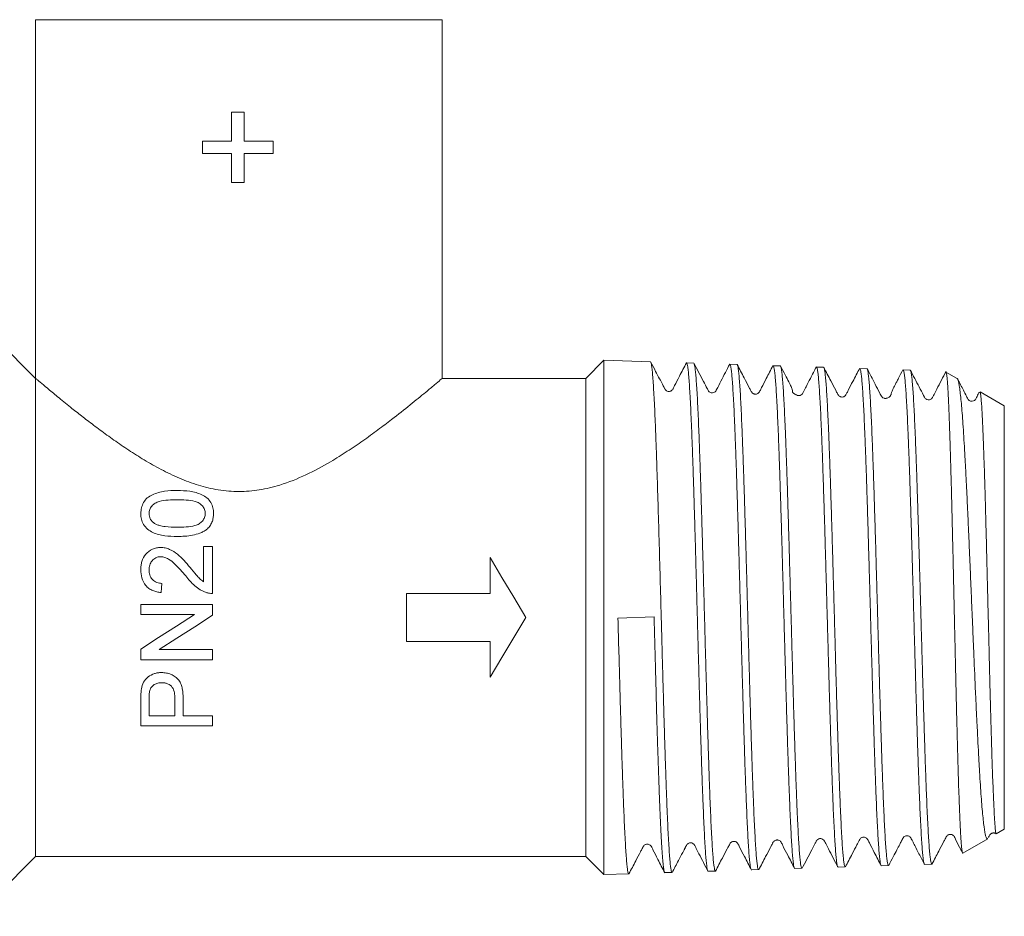
# Model space of a CAD drawing. Units: millimetres. Extents: x 87 to 818, y 167 to 432.
# Drawn here: x 736 to 818, y 357 to 432 of the extents above; entities that cross this region are included whole.
import ezdxf

# ---------------------------------------------------------------- set-up
doc = ezdxf.new("R2010")
doc.units = ezdxf.units.MM
doc.header["$LTSCALE"] = 2

msp = doc.modelspace()

# ---------------------------------------------------------------- linework, layer by layer
at = {"color": 7, "linetype": 'Continuous', "lineweight": 15}
for p, q in [((737.462, 431.678), (737.462, 401.678)), ((737.462, 431.678), (754.462, 431.678)), ((754.462, 431.678), (771.462, 431.678)), ((771.462, 401.676), (771.462, 431.678)), ((753.852, 423.932), (753.852, 421.509)), ((754.891, 423.932), (753.852, 423.932)), ((754.891, 421.509), (754.891, 423.932)), ((751.429, 421.509), (751.429, 420.471)), ((753.852, 421.509), (751.429, 421.509)), ((757.314, 421.509), (754.891, 421.509)), ((757.314, 420.471), (757.314, 421.509)), ((751.429, 420.471), (753.852, 420.471)), ((753.852, 420.471), (753.852, 418.048)), ((754.891, 420.471), (757.314, 420.471)), ((754.891, 418.048), (754.891, 420.471)), ((753.852, 418.048), (754.891, 418.048)), ((737.462, 401.678), (732.462, 406.678)), ((784.974, 403.19), (783.462, 401.678)), ((788.871, 403.065), (784.974, 403.19)), ((784.974, 381.678), (784.974, 403.19)), ((792.49, 402.949), (791.891, 402.968)), ((796.111, 402.833), (795.512, 402.852)), ((799.73, 402.718), (799.133, 402.737)), ((803.35, 402.602), (802.753, 402.621)), ((806.969, 402.486), (806.374, 402.505)), ((810.589, 402.37), (809.994, 402.389)), ((814.517, 401.669), (813.586, 402.207)), ((737.462, 401.678), (737.462, 361.678)), ((783.462, 401.678), (771.46, 401.678)), ((783.462, 401.678), (783.462, 361.678)), ((818.462, 399.391), (816.438, 400.56)), ((818.462, 381.678), (818.462, 399.391)), ((751.492, 387.604), (751.492, 384.669)), ((752.261, 387.604), (751.492, 387.604)), ((752.261, 383.681), (752.261, 387.604)), ((775.462, 383.678), (775.462, 386.678)), ((768.462, 383.678), (775.462, 383.678)), ((768.462, 379.678), (768.462, 383.678)), ((746.261, 382.758), (746.261, 381.912)), ((752.261, 382.758), (746.261, 382.758)), ((752.261, 381.864), (752.261, 382.758)), ((746.261, 381.912), (750.738, 381.912)), ((784.974, 360.166), (784.974, 381.678)), ((789.175, 381.716), (786.157, 381.623)), ((818.462, 363.965), (818.462, 381.678)), ((775.462, 379.678), (768.462, 379.678)), ((775.462, 376.678), (775.462, 379.678)), ((746.261, 379.037), (746.261, 378.143)), ((752.261, 378.989), (747.784, 378.989)), ((752.261, 378.143), (752.261, 378.989)), ((746.261, 378.143), (752.261, 378.143)), ((746.261, 374.808), (746.261, 372.604)), ((746.953, 373.45), (746.953, 374.883)), ((749.107, 374.897), (749.107, 373.45)), ((749.799, 373.45), (749.799, 374.92)), ((749.107, 373.45), (746.953, 373.45)), ((752.261, 373.45), (749.799, 373.45)), ((752.261, 372.604), (752.261, 373.45)), ((746.261, 372.604), (752.261, 372.604)), ((817.795, 363.579), (818.462, 363.965)), ((815.002, 361.967), (817.082, 363.168)), ((732.462, 356.678), (737.462, 361.678)), ((737.462, 361.678), (783.462, 361.678)), ((783.462, 361.678), (784.974, 360.166)), ((800.942, 360.677), (801.54, 360.696)), ((804.564, 360.793), (805.159, 360.812)), ((808.184, 360.909), (808.779, 360.928)), ((811.805, 361.025), (812.399, 361.044)), ((784.974, 360.166), (787.061, 360.233)), ((790.081, 360.33), (790.681, 360.349)), ((793.701, 360.445), (794.301, 360.465)), ((797.323, 360.561), (797.92, 360.58))]:
    msp.add_line(p, q, dxfattribs=at)
at = {"color": 7, "linetype": 'Continuous', "lineweight": 15, "flags": 128}
for points in [[(775.462, 386.678), (776.45, 385.031), (777.453, 383.36), (778.462, 381.678)], [(747.953, 383.758), (747.992, 384.143), (748.03, 384.527)], [(750.738, 381.912), (749.242, 380.951), (747.748, 379.992), (746.261, 379.037)], [(747.784, 378.989), (749.271, 379.944), (750.765, 380.903), (752.261, 381.864)], [(778.462, 381.678), (777.453, 379.995), (776.45, 378.325), (775.462, 376.678)]]:
    msp.add_lwpolyline(points, dxfattribs=at)
at = {"color": 7, "linetype": 'Continuous', "lineweight": 15}
for points, knots in [([(790.68, 360.364), (790.668, 360.366), (790.64, 360.37), (790.595, 360.556), (790.547, 360.889), (790.499, 361.372), (790.45, 362.003), (790.401, 362.777), (790.353, 363.678), (790.304, 364.705), (790.255, 365.863), (790.207, 367.135), (790.158, 368.499), (790.11, 369.954), (790.061, 371.508), (790.012, 373.136), (789.964, 374.809), (789.916, 376.53), (789.867, 378.304), (789.82, 380.05), (789.759, 382.273), (789.686, 384.994), (789.598, 388.178), (789.509, 391.234), (789.435, 393.626), (789.373, 395.44), (789.325, 396.767), (789.276, 397.998), (789.227, 399.113), (789.179, 400.092), (789.13, 400.944), (789.081, 401.666), (789.033, 402.244), (788.984, 402.672), (788.936, 402.944), (788.898, 403.071), (788.876, 403.052), (788.871, 403.048)], [0, 0, 0, 0, 0.019962, 0.047161, 0.0736, 0.100039, 0.127246, 0.154453, 0.1809, 0.207347, 0.234562, 0.261777, 0.288232, 0.314686, 0.341909, 0.369132, 0.395594, 0.422057, 0.449288, 0.476518, 0.50056, 0.548747, 0.598083, 0.64627, 0.695605, 0.722092, 0.748578, 0.775834, 0.803089, 0.829583, 0.856076, 0.883339, 0.910601, 0.937103, 0.963604, 0.990875, 1, 1, 1, 1]), ([(791.883, 402.982), (791.687, 402.602), (791.354, 401.954), (790.971, 401.221), (790.791, 400.854), (790.714, 400.716), (790.62, 400.634), (790.536, 400.597), (790.401, 400.575), (790.277, 400.6), (790.145, 400.684), (790.097, 400.762), (790.066, 400.823), (790.054, 400.844), (790.039, 400.874), (789.982, 400.982), (789.847, 401.239), (789.61, 401.688), (789.278, 402.319), (789.025, 402.799), (788.883, 403.068)], [0, 0, 0, 0, 0.190659, 0.32518, 0.373671, 0.394708, 0.414766, 0.449112, 0.472542, 0.523722, 0.563836, 0.613362, 0.619796, 0.624468, 0.630095, 0.637289, 0.683473, 0.759028, 0.864471, 1, 1, 1, 1]), ([(791.891, 402.959), (791.893, 402.962), (791.912, 402.985), (791.946, 402.885), (791.994, 402.652), (792.043, 402.25), (792.092, 401.704), (792.14, 401.019), (792.189, 400.201), (792.238, 399.242), (792.287, 398.156), (792.335, 396.963), (792.383, 395.664), (792.432, 394.252), (792.481, 392.75), (792.53, 391.184), (792.578, 389.551), (792.627, 387.847), (792.676, 386.098), (792.724, 384.335), (792.772, 382.554), (792.821, 380.749), (792.87, 378.951), (792.919, 377.19), (792.967, 375.461), (793.016, 373.76), (793.065, 372.116), (793.113, 370.557), (793.162, 369.074), (793.21, 367.669), (793.259, 366.364), (793.308, 365.182), (793.356, 364.114), (793.405, 363.162), (793.454, 362.344), (793.502, 361.672), (793.551, 361.139), (793.599, 360.745), (793.648, 360.518), (793.682, 360.425), (793.7, 360.45), (793.701, 360.452)], [0, 0, 0, 0, 0.003853, 0.030365, 0.056877, 0.08416, 0.111443, 0.137947, 0.164451, 0.191726, 0.219001, 0.245497, 0.271994, 0.299261, 0.326529, 0.353017, 0.379506, 0.406764, 0.434023, 0.460504, 0.486986, 0.514237, 0.541488, 0.567961, 0.594435, 0.621677, 0.64892, 0.675386, 0.701852, 0.729087, 0.756322, 0.78278, 0.809238, 0.836464, 0.863691, 0.890141, 0.916592, 0.943811, 0.97103, 0.997473, 1, 1, 1, 1]), ([(795.502, 402.864), (795.261, 402.397), (794.897, 401.691), (794.506, 400.939), (794.362, 400.652), (794.329, 400.598), (794.219, 400.498), (794.043, 400.451), (793.859, 400.49), (793.718, 400.622), (793.692, 400.692), (793.541, 400.979), (793.142, 401.739), (792.77, 402.445), (792.502, 402.954)], [0, 0, 0, 0, 0.235123, 0.35477, 0.367843, 0.395001, 0.436171, 0.483391, 0.542044, 0.581544, 0.627231, 0.644417, 0.743874, 1, 1, 1, 1]), ([(794.3, 360.479), (794.296, 360.475), (794.276, 360.452), (794.24, 360.561), (794.192, 360.809), (794.143, 361.221), (794.094, 361.777), (794.046, 362.471), (793.997, 363.297), (793.948, 364.264), (793.9, 365.357), (793.851, 366.555), (793.803, 367.858), (793.754, 369.274), (793.705, 370.779), (793.657, 372.347), (793.609, 373.981), (793.56, 375.686), (793.511, 377.434), (793.463, 379.196), (793.414, 380.975), (793.365, 382.777), (793.316, 384.571), (793.268, 386.328), (793.22, 388.053), (793.171, 389.749), (793.122, 391.387), (793.074, 392.94), (793.025, 394.416), (792.977, 395.814), (792.928, 397.111), (792.879, 398.286), (792.831, 399.345), (792.782, 400.288), (792.734, 401.098), (792.685, 401.761), (792.637, 402.287), (792.588, 402.661), (792.548, 402.869), (792.525, 402.897), (792.518, 402.905)], [0, 0, 0, 0, 0.006808, 0.033659, 0.060509, 0.08814, 0.11577, 0.142628, 0.169487, 0.197126, 0.224765, 0.251631, 0.278497, 0.306144, 0.33379, 0.360664, 0.387539, 0.415194, 0.442848, 0.469731, 0.496613, 0.524275, 0.551938, 0.578828, 0.605718, 0.633389, 0.66106, 0.687958, 0.714856, 0.742535, 0.770214, 0.79712, 0.824025, 0.851712, 0.879399, 0.906313, 0.933227, 0.960922, 0.988617, 1, 1, 1, 1]), ([(795.512, 402.835), (795.523, 402.835), (795.55, 402.834), (795.594, 402.657), (795.642, 402.332), (795.691, 401.859), (795.739, 401.237), (795.788, 400.474), (795.837, 399.584), (795.885, 398.571), (795.934, 397.426), (795.983, 396.167), (796.031, 394.818), (796.08, 393.378), (796.128, 391.839), (796.177, 390.228), (796.226, 388.571), (796.274, 386.867), (796.323, 385.109), (796.372, 383.327), (796.42, 381.551), (796.469, 379.775), (796.517, 377.996), (796.566, 376.244), (796.615, 374.548), (796.663, 372.902), (796.712, 371.303), (796.761, 369.779), (796.809, 368.354), (796.858, 367.023), (796.907, 365.784), (796.955, 364.66), (797.004, 363.668), (797.052, 362.802), (797.101, 362.063), (797.15, 361.464), (797.198, 361.019), (797.245, 360.714), (797.276, 360.634), (797.291, 360.596)], [0, 0, 0, 0, 0.018681, 0.046433, 0.073395, 0.100356, 0.128101, 0.155846, 0.182799, 0.209752, 0.237489, 0.265225, 0.292171, 0.319116, 0.346845, 0.374574, 0.401511, 0.428448, 0.456169, 0.483889, 0.510819, 0.537748, 0.565461, 0.593173, 0.620095, 0.647016, 0.67472, 0.702424, 0.729338, 0.756252, 0.783948, 0.811644, 0.83855, 0.865455, 0.893143, 0.92083, 0.947728, 0.974626, 1, 1, 1, 1]), ([(799.119, 402.742), (798.932, 402.381), (798.61, 401.757), (798.24, 401.046), (798.04, 400.648), (797.931, 400.445), (797.801, 400.372), (797.682, 400.346), (797.597, 400.35), (797.5, 400.379), (797.376, 400.449), (797.268, 400.642), (797.051, 401.071), (796.659, 401.812), (796.318, 402.463), (796.121, 402.839)], [0, 0, 0, 0, 0.188727, 0.325455, 0.376275, 0.418676, 0.45669, 0.491639, 0.523882, 0.541321, 0.561161, 0.604845, 0.657987, 0.802228, 1, 1, 1, 1]), ([(797.92, 360.595), (797.908, 360.596), (797.88, 360.599), (797.836, 360.779), (797.787, 361.109), (797.739, 361.586), (797.69, 362.202), (797.641, 362.964), (797.593, 363.861), (797.544, 364.876), (797.496, 366.009), (797.447, 367.264), (797.398, 368.624), (797.35, 370.064), (797.302, 371.585), (797.253, 373.193), (797.204, 374.862), (797.156, 376.564), (797.107, 378.302), (797.058, 380.082), (797.009, 381.873), (796.961, 383.645), (796.913, 385.405), (796.864, 387.155), (796.815, 388.865), (796.767, 390.509), (796.718, 392.091), (796.67, 393.614), (796.621, 395.051), (796.572, 396.38), (796.524, 397.607), (796.475, 398.731), (796.426, 399.733), (796.378, 400.597), (796.33, 401.329), (796.281, 401.928), (796.232, 402.378), (796.184, 402.685), (796.153, 402.766), (796.138, 402.805)], [0, 0, 0, 0, 0.019413, 0.047034, 0.074655, 0.101506, 0.128356, 0.155986, 0.183616, 0.210473, 0.237331, 0.264969, 0.292606, 0.319472, 0.346338, 0.373984, 0.401631, 0.428504, 0.455378, 0.483032, 0.510686, 0.537567, 0.564449, 0.592111, 0.619774, 0.646663, 0.673553, 0.701223, 0.728894, 0.755791, 0.782688, 0.810367, 0.838045, 0.864951, 0.891856, 0.919543, 0.94723, 0.974143, 1, 1, 1, 1]), ([(799.132, 402.723), (799.136, 402.727), (799.156, 402.747), (799.192, 402.638), (799.241, 402.386), (799.29, 401.972), (799.338, 401.421), (799.387, 400.732), (799.435, 399.899), (799.484, 398.935), (799.533, 397.858), (799.581, 396.668), (799.63, 395.359), (799.679, 393.952), (799.727, 392.471), (799.776, 390.915), (799.825, 389.278), (799.873, 387.587), (799.922, 385.869), (799.97, 384.123), (800.019, 382.343), (800.068, 380.558), (800.116, 378.798), (800.165, 377.059), (800.214, 375.337), (800.263, 373.66), (800.311, 372.057), (800.359, 370.521), (800.408, 369.05), (800.457, 367.671), (800.505, 366.405), (800.554, 365.245), (800.603, 364.193), (800.652, 363.266), (800.7, 362.48), (800.748, 361.828), (800.797, 361.31), (800.846, 360.948), (800.885, 360.753), (800.907, 360.728), (800.913, 360.721)], [0, 0, 0, 0, 0.006483, 0.03344, 0.06118, 0.08892, 0.11587, 0.142819, 0.170551, 0.198284, 0.225224, 0.252165, 0.279889, 0.307613, 0.334546, 0.361479, 0.389195, 0.416911, 0.443836, 0.470761, 0.498468, 0.526176, 0.553093, 0.58001, 0.60771, 0.63541, 0.662319, 0.689227, 0.716919, 0.74461, 0.771511, 0.798412, 0.826096, 0.853779, 0.880672, 0.907565, 0.93524, 0.962914, 0.9898, 1, 1, 1, 1]), ([(801.539, 360.709), (801.536, 360.705), (801.516, 360.682), (801.48, 360.789), (801.432, 361.033), (801.383, 361.434), (801.334, 361.98), (801.286, 362.67), (801.237, 363.488), (801.189, 364.432), (801.14, 365.509), (801.091, 366.703), (801.043, 367.993), (800.995, 369.377), (800.946, 370.864), (800.897, 372.429), (800.848, 374.044), (800.8, 375.713), (800.751, 377.441), (800.702, 379.2), (800.654, 380.96), (800.606, 382.726), (800.557, 384.501), (800.508, 386.256), (800.46, 387.961), (800.411, 389.624), (800.363, 391.246), (800.314, 392.799), (800.265, 394.258), (800.217, 395.63), (800.168, 396.916), (800.119, 398.091), (800.071, 399.139), (800.023, 400.066), (799.974, 400.87), (799.925, 401.536), (799.877, 402.053), (799.828, 402.434), (799.779, 402.651), (799.746, 402.741), (799.73, 402.717), (799.73, 402.717)], [0, 0, 0, 0, 0.00585, 0.033044, 0.059478, 0.085913, 0.113115, 0.140318, 0.16676, 0.193202, 0.220412, 0.247622, 0.274073, 0.300523, 0.327741, 0.35496, 0.381418, 0.407876, 0.435102, 0.462328, 0.488794, 0.51526, 0.542494, 0.569729, 0.596202, 0.622676, 0.649918, 0.677161, 0.703642, 0.730124, 0.757374, 0.784625, 0.811114, 0.837604, 0.864862, 0.892121, 0.918618, 0.945115, 0.972382, 0.999648, 1, 1, 1, 1]), ([(802.747, 402.638), (802.58, 402.315), (802.292, 401.761), (801.933, 401.066), (801.722, 400.659), (801.627, 400.473), (801.601, 400.424), (801.576, 400.381), (801.515, 400.311), (801.416, 400.254), (801.323, 400.234), (801.268, 400.232), (801.238, 400.234), (801.216, 400.237), (801.197, 400.241), (801.183, 400.244), (801.169, 400.247), (801.149, 400.253), (801.124, 400.262), (801.084, 400.279), (801.039, 400.303), (800.964, 400.35), (800.905, 400.389), (800.854, 400.42), (800.812, 400.442), (800.785, 400.463), (800.773, 400.476), (800.767, 400.484), (800.763, 400.491), (800.76, 400.495), (800.759, 400.498), (800.757, 400.5), (800.756, 400.504), (800.753, 400.51), (800.751, 400.515), (800.748, 400.524), (800.74, 400.554), (800.738, 400.591), (800.746, 400.639), (800.739, 400.727), (800.656, 400.944), (800.448, 401.37), (800.128, 401.985), (799.877, 402.465), (799.742, 402.721)], [0, 0, 0, 0, 0.1065172, 0.1829088, 0.2293907, 0.2417128, 0.2454155, 0.2485416, 0.2662566, 0.2927596, 0.3093565, 0.3184609, 0.3231154, 0.3267744, 0.3282446, 0.3295978, 0.3309649, 0.3324736, 0.3362575, 0.3414011, 0.3563444, 0.3778907, 0.4409522, 0.5008748, 0.5395484, 0.5509285, 0.5546643, 0.5571575, 0.557995, 0.5583373, 0.5586472, 0.5589464, 0.5592581, 0.5599949, 0.5609694, 0.5622291, 0.5656789, 0.5868929, 0.6232371, 0.6856699, 0.7672978, 0.8403642, 0.9147415, 1, 1, 1, 1]), ([(802.753, 402.608), (802.766, 402.603), (802.795, 402.593), (802.84, 402.4), (802.888, 402.065), (802.937, 401.576), (802.986, 400.944), (803.034, 400.181), (803.083, 399.29), (803.132, 398.263), (803.181, 397.117), (803.229, 395.873), (803.277, 394.529), (803.326, 393.081), (803.375, 391.55), (803.424, 389.965), (803.472, 388.321), (803.521, 386.615), (803.57, 384.873), (803.618, 383.125), (803.666, 381.367), (803.715, 379.595), (803.764, 377.838), (803.813, 376.126), (803.861, 374.452), (803.91, 372.815), (803.959, 371.241), (804.007, 369.758), (804.056, 368.357), (804.104, 367.039), (804.153, 365.826), (804.202, 364.739), (804.25, 363.769), (804.299, 362.918), (804.348, 362.204), (804.396, 361.635), (804.445, 361.203), (804.494, 360.923), (804.533, 360.791), (804.556, 360.806), (804.563, 360.811)], [0, 0, 0, 0, 0.021693, 0.048205, 0.074716, 0.101998, 0.12928, 0.155784, 0.182289, 0.209563, 0.236838, 0.263333, 0.289829, 0.317095, 0.344361, 0.370849, 0.397337, 0.424596, 0.451854, 0.478334, 0.504814, 0.532064, 0.559314, 0.585786, 0.612259, 0.639501, 0.666743, 0.693207, 0.719671, 0.746905, 0.774139, 0.800595, 0.827052, 0.854278, 0.881504, 0.907952, 0.934401, 0.961618, 0.988836, 1, 1, 1, 1]), ([(806.359, 402.509), (806.172, 402.147), (805.849, 401.524), (805.479, 400.813), (805.278, 400.415), (805.168, 400.211), (805.037, 400.138), (804.918, 400.112), (804.834, 400.116), (804.738, 400.145), (804.614, 400.215), (804.507, 400.407), (804.291, 400.834), (803.901, 401.574), (803.561, 402.225), (803.364, 402.601)], [0, 0, 0, 0, 0.188011, 0.324095, 0.374598, 0.41667, 0.454359, 0.489383, 0.522239, 0.540032, 0.560172, 0.604381, 0.657896, 0.802429, 1, 1, 1, 1]), ([(805.159, 360.827), (805.148, 360.828), (805.12, 360.83), (805.076, 361.003), (805.027, 361.325), (804.979, 361.799), (804.93, 362.408), (804.882, 363.151), (804.833, 364.035), (804.784, 365.046), (804.736, 366.166), (804.687, 367.393), (804.639, 368.736), (804.59, 370.171), (804.541, 371.676), (804.493, 373.249), (804.444, 374.899), (804.395, 376.598), (804.347, 378.317), (804.299, 380.059), (804.25, 381.83), (804.201, 383.601), (804.153, 385.341), (804.104, 387.056), (804.056, 388.749), (804.007, 390.391), (803.958, 391.956), (803.91, 393.45), (803.861, 394.874), (803.812, 396.203), (803.764, 397.416), (803.716, 398.52), (803.667, 399.514), (803.618, 400.38), (803.57, 401.104), (803.521, 401.694), (803.472, 402.147), (803.424, 402.445), (803.382, 402.593), (803.358, 402.586), (803.349, 402.584)], [0, 0, 0, 0, 0.019016, 0.045448, 0.072647, 0.099846, 0.126285, 0.152724, 0.179931, 0.207138, 0.233585, 0.260032, 0.287248, 0.314463, 0.340918, 0.367373, 0.394596, 0.421819, 0.448282, 0.474745, 0.501976, 0.529207, 0.555678, 0.582149, 0.609388, 0.636627, 0.663106, 0.689585, 0.716832, 0.74408, 0.770566, 0.797053, 0.824308, 0.851564, 0.878058, 0.904552, 0.931816, 0.95908, 0.985582, 1, 1, 1, 1]), ([(806.373, 402.489), (806.379, 402.493), (806.401, 402.51), (806.439, 402.387), (806.488, 402.118), (806.536, 401.697), (806.584, 401.139), (806.633, 400.435), (806.682, 399.596), (806.731, 398.637), (806.779, 397.561), (806.828, 396.361), (806.877, 395.054), (806.925, 393.665), (806.974, 392.193), (807.023, 390.632), (807.071, 389.006), (807.12, 387.343), (807.168, 385.642), (807.217, 383.895), (807.266, 382.133), (807.314, 380.385), (807.363, 378.647), (807.412, 376.913), (807.46, 375.214), (807.509, 373.578), (807.557, 371.998), (807.606, 370.473), (807.655, 369.028), (807.703, 367.688), (807.752, 366.446), (807.801, 365.301), (807.849, 364.274), (807.898, 363.382), (807.946, 362.616), (807.995, 361.981), (808.044, 361.485), (808.092, 361.15), (808.128, 360.973), (808.148, 360.956), (808.152, 360.953)], [0, 0, 0, 0, 0.009108, 0.036877, 0.064647, 0.091623, 0.1186, 0.14636, 0.174121, 0.20109, 0.228059, 0.255812, 0.283565, 0.310525, 0.337485, 0.36523, 0.392974, 0.419926, 0.446879, 0.474616, 0.502352, 0.529296, 0.556241, 0.583968, 0.611696, 0.638632, 0.665569, 0.693289, 0.721008, 0.747937, 0.774865, 0.802576, 0.830287, 0.857207, 0.884128, 0.911831, 0.939534, 0.966446, 0.993359, 1, 1, 1, 1]), ([(808.779, 360.939), (808.776, 360.935), (808.756, 360.913), (808.72, 361.016), (808.672, 361.256), (808.623, 361.652), (808.575, 362.184), (808.526, 362.862), (808.477, 363.676), (808.429, 364.61), (808.38, 365.662), (808.332, 366.84), (808.283, 368.125), (808.234, 369.495), (808.186, 370.949), (808.137, 372.494), (808.088, 374.106), (808.04, 375.757), (807.992, 377.449), (807.943, 379.188), (807.894, 380.945), (807.846, 382.69), (807.797, 384.43), (807.749, 386.166), (807.7, 387.87), (807.651, 389.514), (807.603, 391.104), (807.554, 392.642), (807.505, 394.101), (807.457, 395.458), (807.409, 396.72), (807.36, 397.885), (807.311, 398.935), (807.263, 399.851), (807.214, 400.642), (807.165, 401.304), (807.117, 401.824), (807.068, 402.2), (807.02, 402.417), (806.987, 402.508), (806.97, 402.483), (806.969, 402.482)], [0, 0, 0, 0, 0.004977, 0.032173, 0.059369, 0.085805, 0.112241, 0.139444, 0.166648, 0.193093, 0.219537, 0.246749, 0.273962, 0.300414, 0.326866, 0.354086, 0.381306, 0.407766, 0.434226, 0.461454, 0.488683, 0.515151, 0.541619, 0.568855, 0.596091, 0.622567, 0.649043, 0.676288, 0.703533, 0.730017, 0.756501, 0.783753, 0.811006, 0.837498, 0.863989, 0.89125, 0.918511, 0.945011, 0.971511, 0.99878, 1, 1, 1, 1]), ([(809.98, 402.393), (809.855, 402.153), (809.675, 401.807), (809.46, 401.392), (809.282, 401.045), (809.114, 400.703), (809.046, 400.526), (809.026, 400.437), (809.001, 400.363), (808.986, 400.323), (808.972, 400.291), (808.964, 400.275), (808.959, 400.264), (808.953, 400.253), (808.945, 400.238), (808.928, 400.208), (808.906, 400.175), (808.827, 400.076), (808.767, 400.052), (808.616, 400.008), (808.565, 400.001), (808.535, 399.999), (808.511, 399.999), (808.494, 399.999), (808.478, 400), (808.455, 400.003), (808.428, 400.008), (808.344, 400.03), (808.256, 400.084), (808.193, 400.171), (808.161, 400.234), (808.114, 400.323), (807.951, 400.637), (807.563, 401.379), (807.208, 402.057), (806.984, 402.486)], [0, 0, 0, 0, 0.093694, 0.135073, 0.175212, 0.259416, 0.360482, 0.4098, 0.426278, 0.4375, 0.441397, 0.44302, 0.444498, 0.445909, 0.447342, 0.450583, 0.459951, 0.474317, 0.573572, 0.590979, 0.597237, 0.602117, 0.604182, 0.606106, 0.608002, 0.609987, 0.614593, 0.620501, 0.666974, 0.693999, 0.700855, 0.705925, 0.728651, 0.828221, 1, 1, 1, 1]), ([(809.994, 402.383), (810.009, 402.374), (810.039, 402.353), (810.086, 402.143), (810.135, 401.791), (810.184, 401.29), (810.232, 400.656), (810.281, 399.889), (810.33, 398.984), (810.379, 397.955), (810.427, 396.819), (810.475, 395.579), (810.524, 394.227), (810.573, 392.784), (810.621, 391.276), (810.67, 389.702), (810.719, 388.055), (810.768, 386.363), (810.816, 384.653), (810.864, 382.924), (810.913, 381.168), (810.962, 379.417), (811.011, 377.699), (811.059, 376.008), (811.108, 374.343), (811.157, 372.73), (811.205, 371.197), (811.254, 369.737), (811.302, 368.349), (811.351, 367.057), (811.4, 365.882), (811.448, 364.817), (811.497, 363.863), (811.546, 363.038), (811.594, 362.354), (811.643, 361.804), (811.691, 361.389), (811.74, 361.132), (811.778, 361.018), (811.799, 361.036), (811.804, 361.041)], [0, 0, 0, 0, 0.024287, 0.050802, 0.078087, 0.105372, 0.131878, 0.158384, 0.18566, 0.212937, 0.239435, 0.265934, 0.293202, 0.320471, 0.346961, 0.373451, 0.400711, 0.427971, 0.454454, 0.480936, 0.508189, 0.535441, 0.561915, 0.58839, 0.615633, 0.642877, 0.669344, 0.69581, 0.723046, 0.750282, 0.77674, 0.803199, 0.830426, 0.857654, 0.884104, 0.910555, 0.937774, 0.964993, 0.991436, 1, 1, 1, 1]), ([(812.398, 361.058), (812.394, 361.054), (812.374, 361.032), (812.337, 361.141), (812.289, 361.388), (812.24, 361.787), (812.192, 362.329), (812.143, 363.012), (812.094, 363.821), (812.046, 364.754), (811.997, 365.818), (811.948, 366.997), (811.9, 368.268), (811.852, 369.633), (811.803, 371.098), (811.754, 372.64), (811.706, 374.231), (811.657, 375.874), (811.608, 377.575), (811.56, 379.305), (811.511, 381.037), (811.463, 382.773), (811.414, 384.518), (811.365, 386.243), (811.317, 387.919), (811.268, 389.552), (811.22, 391.145), (811.171, 392.67), (811.122, 394.102), (811.074, 395.448), (811.025, 396.708), (810.976, 397.861), (810.928, 398.887), (810.88, 399.794), (810.831, 400.58), (810.782, 401.229), (810.734, 401.734), (810.685, 402.097), (810.637, 402.327), (810.605, 402.354), (810.588, 402.368)], [0, 0, 0, 0, 0.006839, 0.034032, 0.060467, 0.086901, 0.114103, 0.141305, 0.167747, 0.194189, 0.221399, 0.248609, 0.27506, 0.30151, 0.328729, 0.355947, 0.382405, 0.408863, 0.436089, 0.463316, 0.489782, 0.516248, 0.543483, 0.570718, 0.597192, 0.623666, 0.650908, 0.678151, 0.704633, 0.731116, 0.758367, 0.785618, 0.812108, 0.838598, 0.865857, 0.893116, 0.919614, 0.946112, 0.97338, 1, 1, 1, 1]), ([(813.601, 402.277), (813.338, 401.773), (812.997, 401.117), (812.634, 400.416), (812.516, 400.189), (812.452, 400.06), (812.386, 399.968), (812.201, 399.861), (811.99, 399.893), (811.853, 399.986), (811.797, 400.081), (811.766, 400.144), (811.743, 400.189), (811.6, 400.463), (811.219, 401.192), (810.848, 401.901), (810.602, 402.372)], [0, 0, 0, 0, 0.250773, 0.326524, 0.352577, 0.371483, 0.398141, 0.466014, 0.528821, 0.575672, 0.612739, 0.628034, 0.635523, 0.647878, 0.766348, 1, 1, 1, 1]), ([(813.581, 402.199), (813.592, 402.186), (813.616, 402.159), (813.652, 401.939), (813.69, 401.58), (813.728, 401.07), (813.767, 400.421), (813.805, 399.645), (813.843, 398.747), (813.881, 397.716), (813.919, 396.572), (813.957, 395.334), (813.995, 394.005), (814.034, 392.574), (814.072, 391.068), (814.11, 389.513), (814.148, 387.907), (814.187, 386.242), (814.225, 384.548), (814.263, 382.854), (814.301, 381.156), (814.339, 379.447), (814.378, 377.759), (814.416, 376.119), (814.454, 374.523), (814.492, 372.965), (814.53, 371.474), (814.568, 370.074), (814.606, 368.759), (814.645, 367.526), (814.683, 366.4), (814.721, 365.397), (814.759, 364.51), (814.797, 363.74), (814.836, 363.102), (814.874, 362.606), (814.912, 362.242), (814.95, 362.027), (814.979, 361.941), (814.994, 361.971), (814.997, 361.976)], [0, 0, 0, 0, 0.023721, 0.050781, 0.077841, 0.105695, 0.13355, 0.160468, 0.187386, 0.215092, 0.242799, 0.269606, 0.296413, 0.324006, 0.351599, 0.378284, 0.404969, 0.432436, 0.459903, 0.486479, 0.513055, 0.540411, 0.567766, 0.594219, 0.620672, 0.6479, 0.675128, 0.701473, 0.727817, 0.754934, 0.782051, 0.808273, 0.834494, 0.861484, 0.888473, 0.914586, 0.940699, 0.967577, 0.994455, 1, 1, 1, 1]), ([(737.462, 401.678), (737.475, 401.667), (737.506, 401.641), (737.809, 401.383), (738.407, 400.88), (739.27, 400.163), (740.261, 399.357), (741.292, 398.54), (742.306, 397.76), (743.413, 396.938), (744.608, 396.094), (745.877, 395.255), (747.236, 394.437), (748.695, 393.663), (750.247, 392.994), (751.887, 392.483), (753.307, 392.249), (754.747, 392.19), (756.197, 392.31), (758.101, 392.77), (760.115, 393.586), (761.971, 394.592), (763.537, 395.57), (764.855, 396.468), (766.095, 397.366), (767.449, 398.393), (768.573, 399.284), (769.472, 400.015), (770.189, 400.606), (770.871, 401.177), (771.323, 401.56), (771.515, 401.723), (771.46, 401.677), (771.46, 401.676)], [0, 0, 0, 0, 0.0255, 0.063527, 0.102576, 0.142421, 0.183097, 0.212588, 0.242084, 0.27242, 0.302758, 0.332773, 0.362785, 0.393778, 0.424746, 0.454542, 0.485094, 0.500051, 0.52995, 0.560863, 0.603291, 0.646851, 0.678634, 0.710419, 0.743124, 0.775824, 0.82541, 0.850863, 0.876311, 0.916961, 0.958724, 0.999414, 1, 1, 1, 1]), ([(817.056, 363.213), (817.039, 363.186), (816.998, 363.123), (816.935, 363.276), (816.845, 363.608), (816.755, 364.215), (816.664, 365.06), (816.574, 366.067), (816.484, 367.304), (816.393, 368.741), (816.303, 370.31), (816.213, 372.055), (816.122, 373.934), (816.032, 375.898), (815.941, 377.963), (815.851, 380.079), (815.783, 381.694), (815.716, 383.301), (815.648, 384.905), (815.58, 386.505), (815.512, 388.078), (815.445, 389.599), (815.377, 391.071), (815.309, 392.495), (815.241, 393.848), (815.174, 395.11), (815.106, 396.286), (815.038, 397.372), (814.97, 398.351), (814.903, 399.208), (814.835, 399.949), (814.767, 400.568), (814.699, 401.058), (814.631, 401.405), (814.569, 401.616), (814.529, 401.646), (814.512, 401.659)], [0, 0, 0, 0, 0.019802, 0.045816, 0.07183, 0.122817, 0.149061, 0.175306, 0.226694, 0.253145, 0.279595, 0.33144, 0.358127, 0.384814, 0.437058, 0.463949, 0.49084, 0.517214, 0.543588, 0.570717, 0.597846, 0.624419, 0.650992, 0.678324, 0.705656, 0.732459, 0.759262, 0.786832, 0.814403, 0.841405, 0.868407, 0.896181, 0.923954, 0.951186, 0.978419, 1, 1, 1, 1]), ([(816.365, 400.517), (816.357, 400.501), (816.276, 400.345), (816.178, 400.16), (816.081, 399.966), (816.044, 399.903), (815.956, 399.811), (815.796, 399.754), (815.605, 399.78), (815.471, 399.854), (815.379, 400.034), (815.249, 400.287), (814.973, 400.818), (814.72, 401.302), (814.555, 401.618)], [0, 0, 0, 0, 0.013479, 0.128557, 0.158849, 0.18029, 0.244833, 0.342054, 0.402717, 0.50884, 0.552193, 0.603919, 0.741659, 1, 1, 1, 1]), ([(816.412, 400.515), (816.421, 400.528), (816.443, 400.56), (816.477, 400.355), (816.528, 399.943), (816.579, 399.249), (816.63, 398.317), (816.681, 397.226), (816.732, 395.911), (816.783, 394.404), (816.833, 392.778), (816.884, 390.99), (816.935, 389.083), (816.986, 387.112), (817.037, 385.059), (817.088, 382.975), (817.139, 380.885), (817.19, 378.801), (817.241, 376.776), (817.292, 374.805), (817.342, 372.929), (817.393, 371.193), (817.444, 369.564), (817.495, 368.104), (817.546, 366.851), (817.595, 365.743), (817.642, 364.861), (817.686, 364.222), (817.729, 363.762), (817.763, 363.547), (817.785, 363.585), (817.788, 363.591)], [0, 0, 0, 0, 0.018993, 0.04695, 0.074907, 0.128945, 0.156781, 0.184617, 0.238386, 0.266082, 0.293778, 0.347314, 0.37489, 0.402467, 0.455732, 0.483168, 0.510605, 0.563636, 0.590953, 0.61827, 0.671031, 0.698209, 0.725387, 0.777911, 0.804965, 0.832019, 0.884388, 0.911358, 0.938327, 0.990629, 1, 1, 1, 1]), ([(749.302, 392.296), (748.947, 392.294), (748.594, 392.283), (747.9, 392.182), (747.556, 392.082), (747.083, 391.865), (746.932, 391.78), (746.677, 391.564), (746.572, 391.435), (746.412, 391.155), (746.353, 391.004), (746.277, 390.696), (746.266, 390.535), (746.261, 390.373)], [0, 0, 0, 0, 0.25, 0.25, 0.5, 0.5, 0.625, 0.625, 0.75, 0.75, 0.875, 0.875, 1, 1, 1, 1]), ([(752.338, 390.373), (752.335, 390.535), (752.322, 390.694), (752.25, 391.004), (752.192, 391.156), (752.027, 391.433), (751.919, 391.562), (751.664, 391.777), (751.519, 391.871), (751.208, 392.018), (751.045, 392.077), (750.705, 392.171), (750.531, 392.202), (750.01, 392.282), (749.656, 392.293), (749.302, 392.296)], [0, 0, 0, 0, 0.125, 0.125, 0.25, 0.25, 0.375, 0.375, 0.5, 0.5, 0.625, 0.625, 0.75, 0.75, 1, 1, 1, 1]), ([(746.953, 390.365), (746.957, 390.479), (746.97, 390.591), (747.047, 390.805), (747.107, 390.907), (747.26, 391.084), (747.352, 391.164), (747.559, 391.292), (747.677, 391.338), (748.036, 391.443), (748.29, 391.477), (748.793, 391.52), (749.046, 391.526), (749.299, 391.527)], [0, 0, 0, 0, 0.125, 0.125, 0.25, 0.25, 0.375, 0.375, 0.5, 0.5, 0.75, 0.75, 1, 1, 1, 1]), ([(749.299, 391.527), (749.552, 391.526), (749.804, 391.521), (750.306, 391.478), (750.557, 391.446), (750.916, 391.341), (751.032, 391.298), (751.241, 391.17), (751.33, 391.091), (751.484, 390.914), (751.544, 390.814), (751.606, 390.655), (751.622, 390.6), (751.641, 390.487), (751.643, 390.43), (751.646, 390.373)], [0, 0, 0, 0, 0.25, 0.25, 0.5, 0.5, 0.625, 0.625, 0.75, 0.75, 0.875, 0.875, 0.9375, 0.9375, 1, 1, 1, 1]), ([(746.261, 390.373), (746.263, 390.214), (746.276, 390.055), (746.35, 389.743), (746.41, 389.588), (746.579, 389.305), (746.69, 389.174), (746.953, 388.959), (747.102, 388.867), (747.568, 388.645), (747.915, 388.564), (748.603, 388.468), (748.952, 388.453), (749.302, 388.45)], [0, 0, 0, 0, 0.125, 0.125, 0.25, 0.25, 0.375, 0.375, 0.5, 0.5, 0.75, 0.75, 1, 1, 1, 1]), ([(747.364, 389.567), (747.301, 389.618), (747.239, 389.669), (747.136, 389.788), (747.091, 389.853), (747.019, 389.992), (746.994, 390.064), (746.96, 390.212), (746.955, 390.289), (746.953, 390.365)], [0, 0, 0, 0, 0.25, 0.25, 0.5, 0.5, 0.75, 0.75, 1, 1, 1, 1]), ([(751.646, 390.373), (751.641, 390.26), (751.628, 390.149), (751.547, 389.934), (751.484, 389.833), (751.328, 389.655), (751.237, 389.573), (751.029, 389.446), (750.909, 389.403), (750.552, 389.299), (750.3, 389.268), (749.801, 389.226), (749.55, 389.221), (749.299, 389.22)], [0, 0, 0, 0, 0.125, 0.125, 0.25, 0.25, 0.375, 0.375, 0.5, 0.5, 0.75, 0.75, 1, 1, 1, 1]), ([(751.76, 389.033), (751.858, 389.121), (751.949, 389.213), (752.098, 389.419), (752.162, 389.531), (752.255, 389.764), (752.288, 389.883), (752.329, 390.127), (752.334, 390.251), (752.338, 390.373)], [0, 0, 0, 0, 0.25, 0.25, 0.5, 0.5, 0.75, 0.75, 1, 1, 1, 1]), ([(749.299, 389.22), (748.966, 389.223), (748.632, 389.234), (748.137, 389.298), (747.974, 389.328), (747.737, 389.396), (747.659, 389.421), (747.506, 389.484), (747.435, 389.525), (747.364, 389.567)], [0, 0, 0, 0, 0.5, 0.5, 0.75, 0.75, 0.875, 0.875, 1, 1, 1, 1]), ([(749.302, 388.45), (749.517, 388.453), (749.733, 388.458), (750.162, 388.491), (750.376, 388.518), (750.798, 388.601), (751.004, 388.656), (751.3, 388.771), (751.398, 388.814), (751.586, 388.914), (751.673, 388.973), (751.76, 389.033)], [0, 0, 0, 0, 0.25, 0.25, 0.5, 0.5, 0.75, 0.75, 0.875, 0.875, 1, 1, 1, 1]), ([(747.917, 387.527), (747.799, 387.525), (747.681, 387.517), (747.451, 387.47), (747.336, 387.435), (747.019, 387.288), (746.831, 387.142), (746.53, 386.793), (746.42, 386.586), (746.321, 386.254), (746.298, 386.141), (746.267, 385.913), (746.263, 385.797), (746.261, 385.681)], [0, 0, 0, 0, 0.125, 0.125, 0.25, 0.25, 0.5, 0.5, 0.75, 0.75, 0.875, 0.875, 1, 1, 1, 1]), ([(750.379, 385.863), (750.213, 386.057), (750.046, 386.249), (749.7, 386.623), (749.52, 386.805), (749.122, 387.126), (748.908, 387.27), (748.553, 387.421), (748.431, 387.459), (748.179, 387.514), (748.048, 387.524), (747.917, 387.527)], [0, 0, 0, 0, 0.25, 0.25, 0.5, 0.5, 0.75, 0.75, 0.875, 0.875, 1, 1, 1, 1]), ([(746.953, 385.664), (746.957, 385.8), (746.97, 385.933), (747.048, 386.192), (747.112, 386.313), (747.29, 386.522), (747.397, 386.612), (747.646, 386.73), (747.784, 386.754), (747.924, 386.758)], [0, 0, 0, 0, 0.25, 0.25, 0.5, 0.5, 0.75, 0.75, 1, 1, 1, 1]), ([(747.924, 386.758), (748.04, 386.755), (748.152, 386.739), (748.368, 386.67), (748.473, 386.622), (748.766, 386.452), (748.937, 386.302), (749.427, 385.834), (749.725, 385.492), (750.017, 385.145)], [0, 0, 0, 0, 0.125, 0.125, 0.25, 0.25, 0.5, 0.5, 1, 1, 1, 1]), ([(746.261, 385.681), (746.266, 385.445), (746.286, 385.211), (746.416, 384.754), (746.525, 384.535), (746.757, 384.261), (746.843, 384.179), (747.037, 384.037), (747.143, 383.976), (747.363, 383.881), (747.477, 383.844), (747.713, 383.788), (747.833, 383.772), (747.953, 383.758)], [0, 0, 0, 0, 0.25, 0.25, 0.5, 0.5, 0.625, 0.625, 0.75, 0.75, 0.875, 0.875, 1, 1, 1, 1]), ([(748.03, 384.527), (747.882, 384.532), (747.735, 384.549), (747.456, 384.654), (747.331, 384.739), (747.132, 384.957), (747.06, 385.09), (746.97, 385.37), (746.957, 385.518), (746.953, 385.664)], [0, 0, 0, 0, 0.25, 0.25, 0.5, 0.5, 0.75, 0.75, 1, 1, 1, 1]), ([(751.492, 384.669), (751.382, 384.751), (751.274, 384.835), (751.079, 385.028), (750.99, 385.131), (750.724, 385.442), (750.55, 385.652), (750.379, 385.863)], [0, 0, 0, 0, 0.25, 0.25, 0.5, 0.5, 1, 1, 1, 1]), ([(750.017, 385.145), (750.247, 384.855), (750.488, 384.572), (750.91, 384.204), (751.06, 384.093), (751.301, 383.949), (751.383, 383.904), (751.551, 383.826), (751.639, 383.793), (751.727, 383.762)], [0, 0, 0, 0, 0.5, 0.5, 0.75, 0.75, 0.875, 0.875, 1, 1, 1, 1]), ([(751.727, 383.762), (751.813, 383.734), (751.901, 383.711), (752.08, 383.684), (752.171, 383.681), (752.261, 383.681)], [0, 0, 0, 0, 0.5, 0.5, 1, 1, 1, 1]), ([(787.061, 360.251), (787.054, 360.246), (787.031, 360.231), (786.992, 360.362), (786.943, 360.646), (786.895, 361.089), (786.846, 361.673), (786.798, 362.397), (786.749, 363.265), (786.7, 364.267), (786.652, 365.383), (786.604, 366.612), (786.555, 367.962), (786.506, 369.41), (786.457, 370.933), (786.409, 372.53), (786.36, 374.208), (786.302, 376.272), (786.235, 378.741), (786.183, 380.652), (786.157, 381.617), (786.157, 381.623)], [0, 0, 0, 0, 0.022291, 0.07528, 0.129807, 0.184335, 0.237339, 0.290343, 0.344886, 0.399429, 0.452448, 0.505468, 0.560027, 0.614586, 0.667621, 0.720656, 0.77523, 0.829805, 0.913887, 0.999472, 1, 1, 1, 1]), ([(789.175, 381.716), (789.211, 380.353), (789.247, 379.012), (789.302, 377.032), (789.32, 376.377), (789.356, 375.078), (789.375, 374.431), (789.43, 372.543), (789.466, 371.346), (789.52, 369.643), (789.538, 369.091), (789.575, 368.018), (789.593, 367.503), (789.648, 366.033), (789.684, 365.148), (789.739, 363.964), (789.757, 363.591), (789.794, 362.906), (789.812, 362.594), (789.866, 361.745), (789.902, 361.296), (789.957, 360.802), (789.976, 360.669), (790.012, 360.467), (790.03, 360.399), (790.048, 360.362)], [0, 0, 0, 0, 0.125, 0.125, 0.1875, 0.1875, 0.25, 0.25, 0.375, 0.375, 0.4375, 0.4375, 0.5, 0.5, 0.625, 0.625, 0.6875, 0.6875, 0.75, 0.75, 0.875, 0.875, 0.9375, 0.9375, 1, 1, 1, 1]), ([(747.986, 377.066), (747.885, 377.063), (747.785, 377.059), (747.588, 377.03), (747.491, 377.008), (747.204, 376.916), (747.025, 376.825), (746.709, 376.579), (746.583, 376.423), (746.404, 376.077), (746.354, 375.888), (746.317, 375.698)], [0, 0, 0, 0, 0.125, 0.125, 0.25, 0.25, 0.5, 0.5, 0.75, 0.75, 1, 1, 1, 1]), ([(749.799, 374.92), (749.795, 375.179), (749.784, 375.44), (749.705, 375.826), (749.67, 375.955), (749.574, 376.203), (749.511, 376.324), (749.35, 376.538), (749.25, 376.628), (749.029, 376.789), (748.912, 376.857), (748.661, 376.964), (748.528, 377.005), (748.26, 377.054), (748.123, 377.063), (747.986, 377.066)], [0, 0, 0, 0, 0.25, 0.25, 0.375, 0.375, 0.5, 0.5, 0.625, 0.625, 0.75, 0.75, 0.875, 0.875, 1, 1, 1, 1]), ([(746.317, 375.698), (746.305, 375.624), (746.294, 375.551), (746.287, 375.477), (746.276, 375.365), (746.271, 375.254), (746.267, 375.142), (746.262, 375.031), (746.262, 374.919), (746.261, 374.808)], [0, 0, 0, 0, 0.0001171011, 0.0001171011, 0.0001171011, 0.0002937764, 0.0002937764, 0.0002937764, 0.0004709046, 0.0004709046, 0.0004709046, 0.0004709046]), ([(746.953, 374.883), (746.954, 374.997), (746.955, 375.112), (746.961, 375.228), (746.964, 375.285), (746.968, 375.343), (746.975, 375.401), (746.982, 375.459), (746.992, 375.517), (747.006, 375.574)], [0, 0, 0, 0, 0.000182612, 0.000182612, 0.000182612, 0.0002743319, 0.0002743319, 0.0002743319, 0.0003667486, 0.0003667486, 0.0003667486, 0.0003667486]), ([(747.006, 375.574), (747.023, 375.623), (747.04, 375.673), (747.087, 375.765), (747.116, 375.808), (747.216, 375.933), (747.297, 376.002), (747.481, 376.115), (747.581, 376.156), (747.792, 376.209), (747.901, 376.216), (748.01, 376.22)], [0, 0, 0, 0, 0.125, 0.125, 0.25, 0.25, 0.5, 0.5, 0.75, 0.75, 1, 1, 1, 1]), ([(748.01, 376.22), (748.094, 376.218), (748.178, 376.213), (748.344, 376.186), (748.426, 376.163), (748.661, 376.068), (748.798, 375.963), (748.988, 375.693), (749.036, 375.534), (749.097, 375.217), (749.104, 375.057), (749.107, 374.897)], [0, 0, 0, 0, 0.125, 0.125, 0.25, 0.25, 0.5, 0.5, 0.75, 0.75, 1, 1, 1, 1]), ([(801.552, 360.692), (801.824, 361.211), (802.17, 361.872), (802.539, 362.576), (802.642, 362.772), (802.676, 362.837), (802.735, 362.949), (802.756, 363.035), (802.957, 363.181), (803.148, 363.187), (803.334, 363.107), (803.383, 363.046), (803.46, 362.891), (803.573, 362.674), (803.937, 361.969), (804.282, 361.304), (804.551, 360.785)], [0, 0, 0, 0, 0.257303, 0.328446, 0.350004, 0.357476, 0.362978, 0.420639, 0.49372, 0.524242, 0.572488, 0.635991, 0.641905, 0.671796, 0.743529, 1, 1, 1, 1]), ([(805.171, 360.807), (805.362, 361.17), (805.688, 361.792), (806.06, 362.508), (806.271, 362.906), (806.365, 363.107), (806.443, 363.207), (806.541, 363.267), (806.619, 363.294), (806.724, 363.302), (806.833, 363.282), (806.95, 363.22), (807.075, 363.065), (807.247, 362.658), (807.647, 361.93), (807.978, 361.281), (808.169, 360.906)], [0, 0, 0, 0, 0.190076, 0.325307, 0.374057, 0.412224, 0.444743, 0.476068, 0.506604, 0.524297, 0.545375, 0.569311, 0.594494, 0.649619, 0.798153, 1, 1, 1, 1]), ([(808.795, 360.93), (808.923, 361.175), (809.153, 361.616), (809.46, 362.203), (809.691, 362.644), (809.835, 362.92), (809.907, 363.057), (809.932, 363.105), (809.955, 363.15), (809.987, 363.214), (810.043, 363.31), (810.173, 363.395), (810.31, 363.421), (810.404, 363.409), (810.474, 363.388), (810.539, 363.373), (810.633, 363.259), (810.717, 363.09), (810.838, 362.863), (811.051, 362.452), (811.39, 361.792), (811.645, 361.301), (811.797, 361.01)], [0, 0, 0, 0, 0.105406, 0.189755, 0.253158, 0.295855, 0.309673, 0.314816, 0.318895, 0.333327, 0.379299, 0.411928, 0.454901, 0.496729, 0.550029, 0.607534, 0.642744, 0.67371, 0.705961, 0.744004, 0.848121, 1, 1, 1, 1]), ([(812.413, 361.044), (812.603, 361.407), (812.929, 362.03), (813.301, 362.747), (813.511, 363.144), (813.605, 363.344), (813.681, 363.44), (813.777, 363.501), (813.856, 363.527), (813.962, 363.535), (814.07, 363.516), (814.188, 363.453), (814.312, 363.299), (814.484, 362.892), (814.736, 362.441), (814.924, 362.075), (814.971, 361.984)], [0, 0, 0, 0, 0.222758, 0.381406, 0.439047, 0.484925, 0.52501, 0.563216, 0.599639, 0.620523, 0.645344, 0.673492, 0.703094, 0.767847, 0.94211, 1, 1, 1, 1]), ([(817.127, 363.258), (817.139, 363.28), (817.163, 363.326), (817.24, 363.471), (817.246, 363.514), (817.385, 363.612), (817.442, 363.633), (817.485, 363.642), (817.504, 363.645), (817.525, 363.648), (817.547, 363.649), (817.569, 363.65), (817.6, 363.649), (817.662, 363.641), (817.729, 363.626), (817.769, 363.603), (817.791, 363.591)], [0, 0, 0, 0, 0.044573, 0.092237, 0.409718, 0.554083, 0.630912, 0.645617, 0.657989, 0.668944, 0.679752, 0.691736, 0.705886, 0.742821, 0.85768, 1, 1, 1, 1]), ([(787.073, 360.228), (787.264, 360.591), (787.592, 361.213), (787.966, 361.927), (788.178, 362.324), (788.273, 362.524), (788.351, 362.623), (788.448, 362.684), (788.527, 362.71), (788.632, 362.717), (788.741, 362.697), (788.88, 362.624), (788.983, 362.452), (789.174, 362.055), (789.546, 361.342), (789.879, 360.693), (790.07, 360.32)], [0, 0, 0, 0, 0.189186, 0.323992, 0.372741, 0.411083, 0.443928, 0.475544, 0.506301, 0.524086, 0.545241, 0.569243, 0.607052, 0.649619, 0.798274, 1, 1, 1, 1]), ([(790.69, 360.34), (790.862, 360.668), (791.15, 361.217), (791.499, 361.879), (791.671, 362.204), (791.733, 362.321), (791.767, 362.386), (791.806, 362.459), (791.806, 362.462), (791.817, 362.489), (791.828, 362.511), (791.831, 362.517), (791.833, 362.522), (791.836, 362.526), (791.838, 362.53), (791.84, 362.535), (791.844, 362.541), (791.854, 362.56), (791.87, 362.587), (791.907, 362.651), (791.946, 362.715), (792.067, 362.826), (792.316, 362.835), (792.449, 362.767), (792.517, 362.699), (792.547, 362.654), (792.561, 362.629), (792.606, 362.538), (792.732, 362.295), (793.103, 361.573), (793.438, 360.925), (793.696, 360.425)], [0, 0, 0, 0, 0.139963, 0.23415, 0.267847, 0.282715, 0.297072, 0.311658, 0.355848, 0.372048, 0.374227, 0.375076, 0.37579, 0.376411, 0.376996, 0.377615, 0.378325, 0.380162, 0.389929, 0.413857, 0.49995, 0.579512, 0.623612, 0.657745, 0.681721, 0.690034, 0.693608, 0.698281, 0.732644, 0.794112, 1, 1, 1, 1]), ([(794.315, 360.465), (794.506, 360.828), (794.834, 361.45), (795.207, 362.165), (795.418, 362.561), (795.512, 362.76), (795.588, 362.857), (795.685, 362.917), (795.764, 362.943), (795.87, 362.951), (795.979, 362.931), (796.096, 362.868), (796.22, 362.713), (796.392, 362.305), (796.79, 361.576), (797.121, 360.926), (797.311, 360.552)], [0, 0, 0, 0, 0.188942, 0.323794, 0.372887, 0.411988, 0.446061, 0.478251, 0.508622, 0.526115, 0.547025, 0.570809, 0.595862, 0.650769, 0.798813, 1, 1, 1, 1]), ([(797.933, 360.579), (798.124, 360.942), (798.452, 361.564), (798.824, 362.279), (799.036, 362.675), (799.13, 362.875), (799.207, 362.974), (799.304, 363.034), (799.383, 363.06), (799.489, 363.068), (799.598, 363.048), (799.715, 362.985), (799.839, 362.83), (800.011, 362.422), (800.41, 361.693), (800.741, 361.043), (800.931, 360.668)], [0, 0, 0, 0, 0.189685, 0.324875, 0.373836, 0.412467, 0.445707, 0.477434, 0.5079, 0.525496, 0.546485, 0.570334, 0.595434, 0.650395, 0.798575, 1, 1, 1, 1])]:
    msp.add_open_spline(points, degree=3, knots=knots, dxfattribs=at)

doc.saveas('drawing.dxf')
